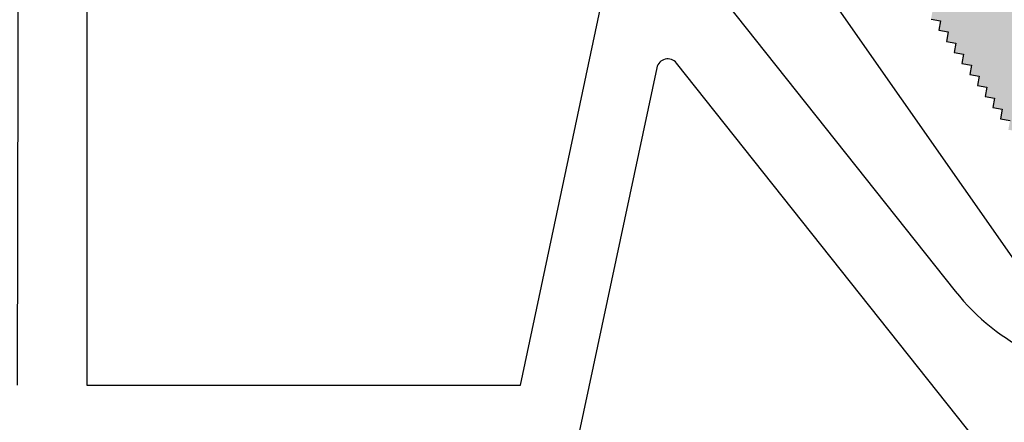
# Model space of a CAD drawing. Units: inches. Extents: x 257 to 1680, y 113 to 281.
# Drawn here: x 1512 to 1521, y 214 to 218 of the extents above; entities that cross this region are included whole.
import ezdxf

# ---------------------------------------------------------------- set-up
doc = ezdxf.new("R2010")
doc.units = ezdxf.units.IN
doc.header["$MEASUREMENT"] = 0
doc.layers.add('DIM-TEXT', color=1, linetype='Continuous')
doc.layers.add('SUBSTRATE', color=94, linetype='Continuous')
doc.styles.add('ISO Proportional', font='isocp.shx')
doc.dimstyles.new('nam', dxfattribs={"dimtxt": 0.6, "dimasz": 0.5, "dimexe": 1.25, "dimexo": 0.6, "dimgap": 0.5, "dimtad": 3, "dimdec": 1, "dimlfac": 0.5, "dimdsep": 46, "dimlunit": 6, "dimtxsty": 'ISO Proportional', "dimcen": 0, "dimclrd": 252, "dimclre": 252, "dimclrt": 5, "dimadec": 0, "dimazin": 0, "dimtfac": 1, "dimtdec": 1, "dimtofl": 0, "dimtmove": 0, "dimatfit": 3, "dimfxl": 1, "dimtvp": 1, "dimtolj": 1, "dimtzin": 0, "dimlwd": 15, "dimlwe": 15, "dimarcsym": 0})

# ---------------------------------------------------------------- blocks, each defined once
blk = doc.blocks.new('*D57')
at = {"layer": 'DEFPOINTS', "color": 0, "transparency": 16777216}
for p in [(1486.650922292218, 224.525150819009), (1520.730846770279, 224.525150819009), (1520.730846770278, 213.8490047534476)]:
    blk.add_point(p, dxfattribs=at)
at = {"layer": 'DIM-TEXT', "color": 252, "lineweight": 15, "transparency": 16777216}
for p, q in [((1520.130846770279, 224.525150819009), (1485.400922292218, 224.525150819009)), ((1486.650922292218, 214.3490047534476), (1486.650922292218, 224.025150819009)), ((1520.130846770278, 213.8490047534476), (1485.400922292218, 213.8490047534476))]:
    blk.add_line(p, q, dxfattribs=at)
at = {"layer": 'DIM-TEXT', "color": 252, "transparency": 16777216}
for points in [[(1486.567588958885, 224.025150819009), (1486.734255625551, 224.025150819009), (1486.650922292218, 224.525150819009)], [(1486.567588958885, 214.3490047534476), (1486.734255625551, 214.3490047534476), (1486.650922292218, 213.8490047534476)]]:
    blk.add_solid(points, dxfattribs=at)
at = {"layer": 'DIM-TEXT', "color": 5, "transparency": 16777216, "insert": (1485.400922292218, 219.1870777862278), "char_height": 1.5, "attachment_point": 5, "rotation": 90, "style": 'ISO Proportional'}
blk.add_mtext('\\A1;53.5', dxfattribs=at)

msp = doc.modelspace()

# ---------------------------------------------------------------- hatches: boundary and pattern name
at = {"layer": 'SUBSTRATE', "true_color": 0x000000}
h = msp.add_hatch(dxfattribs=at)
h.set_pattern_fill('AR-SAND', color=18, scale=0.3992, angle=90)
h.set_pattern_definition([(127.5, (1284.5504315092, 34.46588617856506), (-0.769188048590053, -0.02514694855735552), [0, -0.6067839999999998, 0, -0.6786399999999998, 0, -0.6486999999999998]), (97.49999999999996, (1284.5504315092, 34.46588617856506), (-1.126600709239712, 0.7064948607428766), [0, -0.3273439999999999, 0, -0.5469039999999998, 0, -0.20958]), (57.49999999999999, (1284.5504315092, 33.974870178565), (-0.002259094171956329, 1.243165431211196), [0, -0.1995999999999999, 0, -0.7185599999999994, 0, -0.9381199999999992]), (47.5, (1284.5504315092, 33.974870178565), (-0.3503680855217522, 1.200045740545259), [0, -0.09979999999999999, 0, -0.4710559999999999, 0, -0.53892])])
edge = h.paths.add_edge_path()
edge.add_line((1614.436448601712, 220.4279652141424), (1614.519845183088, 220.4426702815719))
edge.add_line((1614.519845183087, 220.4426702815719), (1614.571557775452, 220.5165235169458))
edge.add_arc((1614.244552279869, 220.7454952310273), 0.3991999999888809, 324.9999998779475, 360)
edge.add_line((1614.643752279858, 220.7454952310273), (1614.643752279858, 222.8557272973245))
edge.add_line((1614.643752279858, 222.8557272973245), (1518.521318554896, 222.8557272973246))
edge.add_line((1518.521318554896, 222.8557272973246), (1518.521318554896, 220.7454952310274))
edge.add_arc((1518.920518554884, 220.7454952310273), 0.3991999999888809, 180, 215.0000001220562)
edge.add_line((1518.593513059302, 220.5165235169458), (1518.645225651666, 220.4426702815719))
edge.add_line((1518.645225651666, 220.4426702815719), (1518.728622233042, 220.4279652141424))
edge.add_line((1518.728622233041, 220.4279652141424), (1518.713917165705, 220.3445686327666))
edge.add_line((1518.713917165705, 220.3445686327666), (1518.79731374708, 220.3298635653371))
edge.add_line((1518.797313747081, 220.3298635653371), (1518.782608679651, 220.2464669839613))
edge.add_line((1518.782608679651, 220.2464669839613), (1518.86600526112, 220.2317619165318))
edge.add_line((1518.866005261119, 220.2317619165318), (1518.85130019369, 220.148365335156))
edge.add_line((1518.85130019369, 220.148365335156), (1518.934696775066, 220.1336602677265))
edge.add_line((1518.934696775066, 220.1336602677265), (1518.91999170773, 220.0502636863507))
edge.add_line((1518.919991707729, 220.0502636863507), (1519.003388289105, 220.0355586189212))
edge.add_line((1519.003388289106, 220.0355586189212), (1518.988683221676, 219.9521620375455))
edge.add_line((1518.988683221676, 219.9521620375455), (1519.072079803145, 219.937456970116))
edge.add_line((1519.072079803144, 219.9374569701159), (1519.057374735715, 219.8540603887402))
edge.add_line((1519.057374735715, 219.8540603887402), (1519.140771317184, 219.8393553213106))
edge.add_line((1519.140771317184, 219.8393553213106), (1519.126066249754, 219.7559587399349))
edge.add_line((1519.126066249754, 219.7559587399348), (1519.20946283113, 219.7412536725053))
edge.add_line((1519.20946283113, 219.7412536725054), (1519.194757763793, 219.6578570911296))
edge.add_line((1519.194757763794, 219.6578570911296), (1519.27815434517, 219.6431520237001))
edge.add_line((1519.278154345169, 219.6431520237001), (1519.26344927774, 219.5597554423243))
edge.add_line((1519.26344927774, 219.5597554423243), (1519.346845859116, 219.5450503748948))
edge.add_line((1519.346845859116, 219.5450503748948), (1519.332140791686, 219.461653793519))
edge.add_line((1519.332140791686, 219.461653793519), (1519.415537373155, 219.4469487260895))
edge.add_line((1519.415537373155, 219.4469487260895), (1519.400832305725, 219.3635521447137))
edge.add_line((1519.400832305725, 219.3635521447137), (1519.484228887194, 219.3488470773771))
edge.add_line((1519.484228887194, 219.3488470773771), (1519.469523819765, 219.2654504959084))
edge.add_line((1519.469523819765, 219.2654504959084), (1519.55292040114, 219.2507454285718))
edge.add_line((1519.55292040114, 219.2507454285719), (1519.53821533371, 219.1673488471031))
edge.add_line((1519.53821533371, 219.1673488471031), (1519.621611915179, 219.1526437797666))
edge.add_line((1519.62161191518, 219.1526437797665), (1519.60690684775, 219.0692471982978))
edge.add_line((1519.60690684775, 219.0692471982978), (1519.690303429219, 219.0545421308683))
edge.add_line((1519.690303429219, 219.0545421308683), (1519.67559836179, 218.9711455494925))
edge.add_line((1519.67559836179, 218.9711455494925), (1519.758994943165, 218.956440482156))
edge.add_line((1519.758994943165, 218.956440482156), (1519.744289875828, 218.8730439006873))
edge.add_line((1519.744289875828, 218.8730439006873), (1519.827686457204, 218.8583388333507))
edge.add_line((1519.827686457204, 218.8583388333507), (1519.812981389775, 218.7749422519749))
edge.add_line((1519.812981389775, 218.7749422519749), (1519.896377971244, 218.7602371845454))
edge.add_line((1519.896377971243, 218.7602371845454), (1519.881672903814, 218.6768406031696))
edge.add_line((1519.881672903814, 218.6768406031696), (1519.965069485189, 218.6621355357401))
edge.add_line((1519.96506948519, 218.6621355357401), (1519.950364417853, 218.5787389543643))
edge.add_line((1519.950364417853, 218.5787389543643), (1520.033760999229, 218.5640338869348))
edge.add_line((1520.033760999229, 218.5640338869348), (1520.0190559318, 218.4806373054661))
edge.add_line((1520.0190559318, 218.4806373054661), (1520.102452513269, 218.4659322381295))
edge.add_line((1520.102452513268, 218.4659322381295), (1520.087747445838, 218.3825356566608))
edge.add_line((1520.087747445838, 218.3825356566608), (1520.171144027214, 218.3678305893242))
edge.add_line((1520.171144027215, 218.3678305893242), (1520.156438959878, 218.2844340078555))
edge.add_line((1520.156438959878, 218.2844340078555), (1520.239835541254, 218.2697289405189))
edge.add_line((1520.239835541253, 218.2697289405189), (1520.225130473917, 218.1863323590502))
edge.add_line((1520.225130473917, 218.1863323590502), (1520.308527055293, 218.1716272917136))
edge.add_line((1520.308527055293, 218.1716272917137), (1520.293821987863, 218.0882307103379))
edge.add_line((1520.293821987863, 218.0882307103379), (1520.377218569239, 218.0735256429084))
edge.add_line((1520.37721856924, 218.0735256429084), (1520.362513501903, 217.9901290615326))
edge.add_line((1520.362513501903, 217.9901290615326), (1520.445910083279, 217.9754239941031))
edge.add_line((1520.445910083278, 217.9754239941031), (1520.431205015942, 217.8920274127273))
edge.add_line((1520.431205015942, 217.8920274127273), (1520.514601597318, 217.8773223452978))
edge.add_line((1520.514601597318, 217.8773223452978), (1520.499896529981, 217.7939257638291))
edge.add_line((1520.499896529981, 217.7939257638291), (1520.583293111357, 217.7792206964925))
edge.add_line((1520.583293111357, 217.7792206964925), (1520.568588043928, 217.6958241151167))
edge.add_line((1520.568588043928, 217.6958241151167), (1520.651984625397, 217.6811190476872))
edge.add_line((1520.651984625396, 217.6811190476872), (1520.637279557966, 217.5977224663114))
edge.add_line((1520.637279557966, 217.5977224663114), (1520.720676139342, 217.5830173988819))
edge.add_line((1520.720676139343, 217.5830173988819), (1520.705971071913, 217.4996208175061))
edge.add_line((1520.705971071913, 217.4996208175061), (1520.789367653382, 217.4849157500766))
edge.add_line((1520.789367653381, 217.4849157500766), (1520.774662585952, 217.4015191687008))
edge.add_line((1520.774662585952, 217.4015191687008), (1520.858059167328, 217.3868141012713))
edge.add_line((1520.858059167328, 217.3868141012713), (1520.843354099992, 217.3034175198956))
edge.add_line((1520.843354099991, 217.3034175198956), (1520.926750681367, 217.2887124524661))
edge.add_line((1520.926750681367, 217.288712452466), (1520.91204561403, 217.2053158710902))
edge.add_line((1520.912045614031, 217.2053158710902), (1520.995442195407, 217.1906108036607))
edge.add_line((1520.995442195406, 217.1906108036608), (1520.980737127977, 217.107214222285))
edge.add_line((1520.980737127977, 217.107214222285), (1521.064133709446, 217.0925091548555))
edge.add_line((1521.064133709446, 217.0925091548555), (1521.049428642016, 217.0091125734797))
edge.add_line((1521.049428642016, 217.0091125734797), (1521.132825223392, 216.9944075060502))
edge.add_line((1521.132825223392, 216.9944075060502), (1521.118120156055, 216.9110109246744))
edge.add_line((1521.118120156056, 216.9110109246744), (1521.201516737432, 216.8963058572449))
edge.add_line((1521.201516737431, 216.8963058572449), (1521.186811670002, 216.8129092758691))
edge.add_line((1521.186811670002, 216.8129092758691), (1521.27020825147, 216.7982042084396))
edge.add_line((1521.270208251471, 216.7982042084396), (1521.255503184041, 216.7148076270638))
edge.add_line((1521.255503184041, 216.7148076270638), (1521.338899765417, 216.7001025596343))
edge.add_line((1521.338899765416, 216.7001025596343), (1521.324194697987, 216.6167059782585))
edge.add_line((1521.324194697987, 216.6167059782585), (1521.407591279456, 216.602000910829))
edge.add_line((1521.407591279456, 216.602000910829), (1521.392886212026, 216.5186043294532))
edge.add_line((1521.392886212026, 216.5186043294532), (1521.476282793495, 216.5038992620237))
edge.add_line((1521.476282793496, 216.5038992620237), (1521.461577726066, 216.4205026806479))
edge.add_line((1521.461577726066, 216.4205026806479), (1521.544974307442, 216.4057976132184))
edge.add_line((1521.544974307441, 216.4057976132184), (1521.530269240012, 216.3224010318426))
edge.add_line((1521.530269240012, 216.3224010318426), (1521.613665821481, 216.3076959644131))
edge.add_line((1521.613665821481, 216.3076959644131), (1521.598960754051, 216.2242993830374))
edge.add_line((1521.598960754051, 216.2242993830374), (1523.304365649816, 216.2242993830374))
edge.add_arc((1522.557530835276, 215.7252993830458), 0.8982000001107469, -22.56099141511288, 33.74898859052428, ccw=False)
edge.add_arc((1523.490107654168, 215.3378498488855), 0.1116597251266822, 157.4390085848224, 335.2783357083489)
edge.add_arc((1523.645925782692, 215.2661101238513), 0.05988000008092103, 22.024312815177495, 155.2783357083562, ccw=False)
edge.add_arc((1523.793953104565, 215.3259901238143), 0.09979999997113381, 202.02431281519, 337.9756871736237)
edge.add_arc((1523.941980426354, 215.2661101238515), 0.05988000000320369, 22.02431281387021, 157.9756871736227, ccw=False)
edge.add_arc((1524.090007748237, 215.3259901238143), 0.09980000005729707, 202.0243128138702, 337.9756871798762)
edge.add_arc((1524.238035070073, 215.2661101238515), 0.05987999996012209, 22.024312832630017, 157.9756871798772, ccw=False)
edge.add_arc((1524.386062391817, 215.3259901238143), 0.09979999997113381, 202.0243128326299, 337.9756871736237)
edge.add_arc((1524.534089713607, 215.2661101238515), 0.0598800000032037, 22.024312826377297, 157.9756871736227, ccw=False)
edge.add_arc((1524.682117035397, 215.3259901238143), 0.09979999997113381, 202.0243128263763, 337.9756871736237)
edge.add_arc((1524.830144357186, 215.2661101238515), 0.0598800000032037, 22.024312826377297, 157.9756871736227, ccw=False)
edge.add_arc((1524.978171678977, 215.3259901238143), 0.09979999997113381, 202.0243128263763, 337.9756871736237)
edge.add_arc((1525.126199000766, 215.2661101238515), 0.0598800000032037, 22.024312826377297, 157.9756871736227, ccw=False)
edge.add_arc((1525.274226322555, 215.3259901238143), 0.09979999997113381, 202.0243128263763, 337.9756871673702)
edge.add_arc((1525.422253644299, 215.2661101238515), 0.05987999996012209, 22.024312832630017, 157.97568716737, ccw=False)
edge.add_arc((1525.570280966042, 215.3259901238143), 0.09979999997113381, 202.0243128326299, 337.9756871861309)
edge.add_arc((1525.718308287926, 215.2661101238515), 0.05988000008936694, 22.024312813871973, 157.975687186128, ccw=False)
edge.add_arc((1525.866335609808, 215.3259901238143), 0.09979999997113384, 202.0243128138692, 337.9756871736237)
edge.add_arc((1526.014362931597, 215.2661101238515), 0.0598800000032037, 22.024312826377297, 157.9756871736227, ccw=False)
edge.add_arc((1526.162390253387, 215.3259901238143), 0.09979999997113381, 202.0243128263763, 337.9756871736237)
edge.add_arc((1526.310417575177, 215.2661101238515), 0.0598800000032037, 22.024312826377297, 157.9756871736227, ccw=False)
edge.add_arc((1526.458444896967, 215.3259901238143), 0.09979999997113381, 202.0243128263763, 337.9756871736237)
edge.add_arc((1526.606472218757, 215.2661101238515), 0.05988000000320369, 22.02431281387021, 157.9756871736227, ccw=False)
edge.add_arc((1526.75449954064, 215.3259901238143), 0.09980000005729707, 202.0243128138702, 337.9756871798762)
edge.add_arc((1526.902526862475, 215.2661101238515), 0.05987999996012209, 22.024312832630017, 157.9756871798772, ccw=False)
edge.add_arc((1527.050554184219, 215.3259901238143), 0.09979999997113383, 202.0243128326299, 337.9756871427066)
edge.add_arc((1527.198581506009, 215.2661101237586), 0.05988000003805843, 22.02431285729358, 157.9756871427064, ccw=False)
edge.add_arc((1527.346608827798, 215.3259901238143), 0.09979999997113381, 202.0243128572933, 337.9756871427066)
edge.add_arc((1527.494636149589, 215.2661101237586), 0.05988000003805843, 22.02431285729358, 157.9756871427064, ccw=False)
edge.add_arc((1527.642663471378, 215.3259901238143), 0.09979999997113383, 202.0243128572933, 337.9756871611166)
edge.add_arc((1527.790690793076, 215.2661101238515), 0.05987999991704045, 22.024312832629107, 157.9756871611174, ccw=False)
edge.add_arc((1527.938718114819, 215.3259901238143), 0.09980000001421545, 202.0243128326304, 337.9756871798767)
edge.add_arc((1528.086745436654, 215.2661101238515), 0.0598800000032037, 22.024312826377297, 157.9756871798763, ccw=False)
edge.add_arc((1528.234772758445, 215.3259901238143), 0.09979999997113381, 202.0243128263763, 337.9756871552137)
edge.add_arc((1528.382800080327, 215.2661101237586), 0.05988000012422168, 22.024312844788312, 157.9756871552117, ccw=False)
edge.add_arc((1528.53082740221, 215.3259901238143), 0.09979999997113383, 202.0243128447862, 337.9756871427066)
edge.add_arc((1528.678854723999, 215.2661101237586), 0.05988000003805843, 22.024312844786493, 157.9756871427064, ccw=False)
edge.add_arc((1528.826882045882, 215.3259901238143), 0.09980000005729707, 202.0243128447873, 337.9756871861297)
edge.add_arc((1528.974909367766, 215.2661101238515), 0.0598800000032037, 22.024312820123725, 157.9756871861298, ccw=False)
edge.add_arc((1529.122936689601, 215.3259901238143), 0.09980000001421545, 202.0243128201233, 337.9756871673696)
edge.add_arc((1529.270964011344, 215.2661101238515), 0.05987999991704045, 22.02431283888268, 157.9756871673709, ccw=False)
edge.add_arc((1529.418991333041, 215.3259901238143), 0.09979999997113381, 202.0243128388834, 337.9756871736237)
edge.add_arc((1529.567018654831, 215.2661101238515), 0.0598800000032037, 22.024312826377297, 157.9756871736227, ccw=False)
edge.add_arc((1529.715045976621, 215.3259901238143), 0.09979999997113381, 202.0243128263763, 337.9756871736237)
edge.add_arc((1529.863073298411, 215.2661101238515), 0.0598800000032037, 22.024312826377297, 157.9756871736227, ccw=False)
edge.add_arc((1530.011100620201, 215.3259901238143), 0.09979999997113381, 202.0243128263763, 337.9756871427066)
edge.add_arc((1530.159127941991, 215.2661101237586), 0.05988000003805843, 22.02431286354721, 157.9756871427064, ccw=False)
edge.add_arc((1530.307155263734, 215.3259901238143), 0.09979999992805219, 202.0243128635463, 337.9756871798779)
edge.add_arc((1530.45518258557, 215.2661101238515), 0.05988000008936695, 22.024312813871973, 157.9756871798745, ccw=False)
edge.add_arc((1530.603209907453, 215.3259901238143), 0.09979999997113383, 202.0243128138692, 337.9756871427066)
edge.add_arc((1530.751237229242, 215.2661101237586), 0.05988000003805843, 22.02431285729358, 157.9756871427064, ccw=False)
edge.add_arc((1530.899264551033, 215.3259901238143), 0.09979999997113381, 202.0243128572933, 337.9756871427066)
edge.add_arc((1531.047291872822, 215.2661101237586), 0.05988000003805843, 22.02431285729358, 157.9756871427064, ccw=False)
edge.add_arc((1531.195319194612, 215.3259901238143), 0.09979999997113381, 202.0243128572933, 337.9756871736237)
edge.add_arc((1531.343346516402, 215.2661101238515), 0.05988000000320368, 52.88679359837772, 157.9756871736227, ccw=False)
edge.add_line((1531.379477618045, 215.3138611227355), (1531.39552505656, 215.3259901238549))
edge.add_line((1531.39552505656, 215.3259901238549), (1531.39552505656, 216.9536377830374))
edge.add_line((1531.39552505656, 216.9536377830374), (1534.246939963983, 216.9536377830374))
edge.add_spline(control_points=[(1534.246939963983, 216.9536377830374), (1534.258206834352, 216.9537225907793), (1534.282609559985, 216.9539062744454), (1534.306937902274, 216.9550635585252), (1534.320014061139, 216.9559437980619)], knot_values=[1, 1, 1, 1, 1.070197510337448, 1.152039610711324, 1.152039610711324, 1.152039610711324, 1.152039610711324], weights=[1, 1, 1, 1, 1], degree=3, periodic=0)
edge.add_line((1534.32001406114, 216.955943798062), (1534.316043514444, 216.9536377830374))
edge.add_line((1534.316043514444, 216.9536377830374), (1535.672832463983, 216.9536377830374))
edge.add_line((1535.672832463983, 216.9536377830374), (1535.672832463983, 217.5024640621777))
edge.add_spline(control_points=[(1535.672832463983, 217.5024640621776), (1535.633511314527, 217.5132955829199), (1535.594190165072, 217.5241271036621), (1535.55481494124, 217.5342508471965)], knot_values=[3.75, 3.75, 3.75, 3.75, 4, 4, 4, 4], weights=[1, 1, 1, 1], degree=3, periodic=0)
edge.add_spline(control_points=[(1535.55481494124, 217.5342508471965), (1535.476064493576, 217.5544983342655), (1535.397097748407, 217.5719147125035), (1535.317482110721, 217.5808377642489)], knot_values=[3.25, 3.25, 3.25, 3.25, 3.75, 3.75, 3.75, 3.75], weights=[1, 1, 1, 1], degree=3, periodic=0)
edge.add_spline(control_points=[(1535.317482110721, 217.5808377642489), (1535.288851930977, 217.5840465380874), (1535.248927439644, 217.5869809427112), (1535.208801834352, 217.5872829752956), (1535.197534963983, 217.5873677830374), (1535.197534964374, 217.5873677830374), (1535.197534964764, 217.5873677830374), (1535.197534965154, 217.5873677830374)], knot_values=[2.999999997537221, 2.999999997537221, 2.999999997537221, 2.999999997537221, 3.179802487199846, 3.214901243599923, 3.214901243599923, 3.214901243599923, 3.25, 3.25, 3.25, 3.25], weights=[1, 1, 1, 1, 1, 1, 1, 1], degree=3, periodic=0)
edge.add_spline(control_points=[(1535.197534965154, 217.5873677830374), (1535.316359339763, 217.5873677830374), (1535.435183714373, 217.5873677830374), (1535.554008088983, 217.5873677830374)], knot_values=[2.249999999999964, 2.249999999999964, 2.249999999999964, 2.249999999999964, 2.999999997537221, 2.999999997537221, 2.999999997537221, 2.999999997537221], weights=[1, 1, 1, 1], degree=3, periodic=0)
edge.add_spline(control_points=[(1535.554008088983, 217.5873677830374), (1535.593616213983, 217.5873677830374), (1535.633224338982, 217.5873677830374), (1535.672832463983, 217.5873677830374), (1535.672832463983, 217.5873676596867), (1535.672832463983, 217.5873675363361), (1535.672832463983, 217.5873674129854)], knot_values=[1.999969482421875, 1.999969482421875, 1.999969482421875, 1.999969482421875, 2.249969482421839, 2.249969482421839, 2.249969482421839, 2.249999999999964, 2.249999999999964, 2.249999999999964, 2.249999999999964], weights=[1, 1, 1, 1, 1, 1, 1], degree=3, periodic=0)
edge.add_spline(control_points=[(1535.554008088983, 217.5873677830374), (1535.593616213983, 217.5873677830374), (1535.633224338983, 217.5873677830374), (1535.672832463983, 217.5873677830374)], knot_values=[2, 2, 2, 2, 2.249999999999929, 2.249999999999929, 2.249999999999929, 2.249999999999929], weights=[1, 1, 1, 1], degree=3, periodic=0)
edge.add_line((1535.672832463983, 217.5873677830374), (1535.672832463983, 216.9536377830374))
edge.add_line((1535.672832463983, 216.9536377830374), (1566.167053888863, 216.9536377830374))
edge.add_line((1566.167053888863, 216.9536377830374), (1566.167053888863, 217.7429189951286))
edge.add_line((1566.167053888863, 217.7429189951287), (1567.002480830251, 217.7429189951287))
edge.add_line((1567.002480830251, 217.7429189951287), (1567.002480830251, 216.9536377830375))
edge.add_line((1567.002480830251, 216.9536377830374), (1597.49223837077, 216.9536377830374))
edge.add_line((1597.492238370771, 216.9536377830374), (1597.492238370771, 217.5873677830375))
edge.add_line((1597.492238370771, 217.5873677830375), (1599.393428370771, 217.5873677830375))
edge.add_line((1599.39342837077, 217.5873677830375), (1599.39342837077, 216.9536377830374))
edge.add_line((1599.39342837077, 216.9536377830374), (1601.769545778193, 216.9536377830374))
edge.add_line((1601.769545778193, 216.9536377830374), (1601.769545778193, 215.3259901238548))
edge.add_line((1601.769545778193, 215.3259901238548), (1601.784762954885, 215.3132213965051))
edge.add_arc((1601.821724318352, 215.2661101238515), 0.0598800000032037, 22.024312826377297, 128.1161190032239, ccw=False)
edge.add_arc((1601.969751640141, 215.3259901238143), 0.09979999997113381, 202.0243128263763, 337.9756871427066)
edge.add_arc((1602.117778961931, 215.2661101237586), 0.05988000003805843, 22.02431285729358, 157.9756871427064, ccw=False)
edge.add_arc((1602.265806283721, 215.3259901238143), 0.09979999997113381, 202.0243128572933, 337.9756871427066)
edge.add_arc((1602.413833605511, 215.2661101237586), 0.05988000003805843, 22.02431285729358, 157.9756871427064, ccw=False)
edge.add_arc((1602.561860927301, 215.3259901238143), 0.0997999999711338, 202.0243128572933, 337.9756871861309)
edge.add_arc((1602.709888249183, 215.2661101238515), 0.05988000008936694, 22.0243128201256, 157.975687186128, ccw=False)
edge.add_arc((1602.857915571019, 215.3259901238143), 0.09979999992805219, 202.0243128201101, 337.9756871364658)
edge.add_arc((1603.005942892763, 215.2661101237586), 0.05988000003805845, 22.02431285729358, 157.9756871364528, ccw=False)
edge.add_arc((1603.153970214553, 215.3259901238143), 0.09979999997113383, 202.0243128572933, 337.9756871736237)
edge.add_arc((1603.301997536342, 215.2661101238515), 0.0598800000032037, 22.024312826377297, 157.9756871736227, ccw=False)
edge.add_arc((1603.450024858133, 215.3259901238143), 0.09979999997113381, 202.0243128263763, 337.9756871736237)
edge.add_arc((1603.598052179922, 215.2661101238515), 0.0598800000032037, 22.024312826377297, 157.9756871736227, ccw=False)
edge.add_arc((1603.746079501711, 215.3259901238143), 0.09979999997113383, 202.0243128263763, 337.9756871611166)
edge.add_arc((1603.894106823409, 215.2661101238515), 0.05987999991704045, 22.024312832629107, 157.9756871611174, ccw=False)
edge.add_arc((1604.042134145152, 215.3259901238144), 0.09980000001421545, 202.0243128326425, 337.9756871798646)
edge.add_arc((1604.190161466988, 215.2661101238515), 0.0598800000032037, 22.02431281387021, 157.9756871798763, ccw=False)
edge.add_arc((1604.338188788871, 215.3259901238143), 0.09980000005729707, 202.0243128138702, 337.9756871552127)
edge.add_arc((1604.486216110754, 215.2661101237586), 0.05988000003805843, 22.02431285729358, 157.9756871552135, ccw=False)
edge.add_arc((1604.634243432543, 215.3259901238143), 0.09979999997113381, 202.0243128572933, 337.9756871552137)
edge.add_arc((1604.782270754426, 215.2661101237586), 0.05988000012422168, 22.024312844788312, 157.9756871552117, ccw=False)
edge.add_arc((1604.930298076309, 215.3259901238143), 0.09979999997113383, 202.0243128447862, 337.9756871736237)
edge.add_arc((1605.078325398099, 215.2661101238515), 0.05988000000320369, 22.024312820143905, 157.9756871736026, ccw=False)
edge.add_arc((1605.226352719935, 215.3259901238143), 0.09980000001421545, 202.0243128201233, 337.9756871673696)
edge.add_arc((1605.374380041678, 215.2661101238515), 0.05987999991704045, 22.02431283888268, 157.9756871673709, ccw=False)
edge.add_arc((1605.522407363375, 215.3259901238143), 0.09979999997113381, 202.0243128388834, 337.9756871427066)
edge.add_arc((1605.670434685165, 215.2661101237586), 0.05988000003805843, 22.02431285729358, 157.9756871427064, ccw=False)
edge.add_arc((1605.818462006955, 215.3259901238143), 0.09979999997113381, 202.0243128572933, 337.9756871427066)
edge.add_arc((1605.966489328745, 215.2661101237586), 0.05988000003805843, 22.02431285729358, 157.9756871427064, ccw=False)
edge.add_arc((1606.114516650534, 215.3259901238143), 0.09979999997113381, 202.0243128572933, 337.9756871673822)
edge.add_arc((1606.262543972278, 215.2661101238515), 0.05987999996012209, 22.024312820122873, 157.97568716737, ccw=False)
edge.add_arc((1606.410571294114, 215.3259901238144), 0.09980000005729706, 202.0243128201238, 337.9756871861177)
edge.add_arc((1606.558598615997, 215.2661101238515), 0.0598800000032037, 22.024312826377297, 157.9756871861298, ccw=False)
edge.add_arc((1606.706625937786, 215.3259901238143), 0.09979999997113381, 202.0243128263763, 337.9756871736237)
edge.add_arc((1606.854653259576, 215.2661101238515), 0.0598800000032037, 22.024312826377297, 157.9756871736227, ccw=False)
edge.add_arc((1607.002680581366, 215.3259901238143), 0.09979999997113381, 202.0243128263763, 337.9756871736237)
edge.add_arc((1607.150707903155, 215.2661101238515), 0.0598800000032037, 22.024312826377297, 157.9756871736227, ccw=False)
edge.add_arc((1607.298735224946, 215.3259901238143), 0.09979999997113383, 202.0243128263763, 337.9756871861309)
edge.add_arc((1607.446762546828, 215.2661101238515), 0.05988000008936695, 22.024312813871973, 157.975687186128, ccw=False)
edge.add_arc((1607.594789868711, 215.3259901238143), 0.09979999997113383, 202.0243128138692, 337.975687167358)
edge.add_arc((1607.742817190454, 215.2661101238515), 0.05987999996012209, 22.024312832630017, 157.97568716737, ccw=False)
edge.add_arc((1607.890844512198, 215.3259901238143), 0.09979999997113381, 202.0243128326299, 337.9756871736358)
edge.add_arc((1608.038871833987, 215.2661101238515), 0.0598800000032037, 22.024312826377297, 157.9756871736227, ccw=False)
edge.add_arc((1608.186899155777, 215.3259901238143), 0.09979999997113381, 202.0243128263763, 337.9756871736237)
edge.add_arc((1608.334926477567, 215.2661101238515), 0.0598800000032037, 22.024312826377297, 157.9756871736227, ccw=False)
edge.add_arc((1608.482953799356, 215.3259901238143), 0.09979999997113381, 202.0243128263763, 337.9756871736237)
edge.add_arc((1608.630981121147, 215.2661101238515), 0.05988000000320369, 22.024312826377297, 157.9756871736227, ccw=False)
edge.add_arc((1608.779008442936, 215.3259901238143), 0.09979999997113381, 202.0243128263642, 337.9756871673822)
edge.add_arc((1608.927035764679, 215.2661101238515), 0.05987999996012209, 22.024312820122873, 157.97568716737, ccw=False)
edge.add_arc((1609.075063086516, 215.3259901238144), 0.09980000005729706, 202.0243128201359, 337.9756871861177)
edge.add_arc((1609.223090408399, 215.2661101238515), 0.0598800000032037, 22.024312826377297, 157.9756871861298, ccw=False)
edge.add_arc((1609.371117730188, 215.3259901238143), 0.09979999997113077, 202.0243128263642, 337.975687184822)
edge.add_arc((1609.519145052062, 215.2661101238513), 0.05988000008092104, 24.721664291683226, 157.9756871848224, ccw=False)
edge.add_arc((1609.674963180585, 215.337849848885), 0.1116597251266822, 204.7216642912859, 382.5609914154804)
edge.add_arc((1610.607539999477, 215.7252993830458), 0.8982000001107349, 146.2510114094768, 202.5609914151194, ccw=False)
edge.add_line((1609.860705184939, 216.2242993830374), (1611.566110080703, 216.2242993830374))
edge.add_line((1611.566110080702, 216.2242993830374), (1611.551405013272, 216.3076959644131))
edge.add_line((1611.551405013272, 216.3076959644131), (1611.634801594741, 216.3224010318426))
edge.add_line((1611.634801594741, 216.3224010318426), (1611.620096527312, 216.4057976132184))
edge.add_line((1611.620096527312, 216.4057976132184), (1611.703493108688, 216.4205026806479))
edge.add_line((1611.703493108687, 216.4205026806479), (1611.688788041258, 216.5038992620237))
edge.add_line((1611.688788041258, 216.5038992620237), (1611.772184622727, 216.5186043294532))
edge.add_line((1611.772184622727, 216.5186043294532), (1611.757479555297, 216.602000910829))
edge.add_line((1611.757479555297, 216.602000910829), (1611.840876136766, 216.6167059782585))
edge.add_line((1611.840876136766, 216.6167059782585), (1611.826171069337, 216.7001025596343))
edge.add_line((1611.826171069337, 216.7001025596343), (1611.909567650713, 216.7148076270638))
edge.add_line((1611.909567650712, 216.7148076270638), (1611.894862583283, 216.7982042084396))
edge.add_line((1611.894862583283, 216.7982042084396), (1611.978259164752, 216.8129092758691))
edge.add_line((1611.978259164752, 216.8129092758691), (1611.963554097322, 216.8963058572449))
edge.add_line((1611.963554097322, 216.8963058572449), (1612.046950678698, 216.9110109246744))
edge.add_line((1612.046950678698, 216.9110109246744), (1612.032245611361, 216.9944075060502))
edge.add_line((1612.032245611362, 216.9944075060502), (1612.115642192738, 217.0091125734797))
edge.add_line((1612.115642192737, 217.0091125734797), (1612.100937125308, 217.0925091548555))
edge.add_line((1612.100937125308, 217.0925091548555), (1612.184333706776, 217.107214222285))
edge.add_line((1612.184333706777, 217.107214222285), (1612.169628639347, 217.1906108036607))
edge.add_line((1612.169628639347, 217.1906108036608), (1612.253025220723, 217.2053158710903))
edge.add_line((1612.253025220723, 217.2053158710902), (1612.238320153386, 217.288712452466))
edge.add_line((1612.238320153386, 217.288712452466), (1612.321716734762, 217.3034175198955))
edge.add_line((1612.321716734762, 217.3034175198956), (1612.307011667426, 217.3868141012713))
edge.add_line((1612.307011667425, 217.3868141012713), (1612.390408248801, 217.4015191687008))
edge.add_line((1612.390408248801, 217.4015191687008), (1612.375703181371, 217.4849157500766))
edge.add_line((1612.375703181372, 217.4849157500766), (1612.459099762841, 217.4996208175061))
edge.add_line((1612.45909976284, 217.4996208175061), (1612.444394695411, 217.5830173988819))
edge.add_line((1612.444394695411, 217.5830173988819), (1612.527791276787, 217.5977224663114))
edge.add_line((1612.527791276787, 217.5977224663114), (1612.513086209357, 217.6811190476872))
edge.add_line((1612.513086209357, 217.6811190476872), (1612.596482790826, 217.6958241151167))
edge.add_line((1612.596482790826, 217.6958241151167), (1612.581777723396, 217.7792206964925))
edge.add_line((1612.581777723396, 217.7792206964925), (1612.665174304772, 217.793925763829))
edge.add_line((1612.665174304772, 217.7939257638291), (1612.650469237436, 217.8773223452978))
edge.add_line((1612.650469237436, 217.8773223452978), (1612.733865818811, 217.8920274127273))
edge.add_line((1612.733865818811, 217.8920274127273), (1612.719160751474, 217.9754239941031))
edge.add_line((1612.719160751475, 217.9754239941031), (1612.802557332851, 217.9901290615326))
edge.add_line((1612.80255733285, 217.9901290615326), (1612.787852265514, 218.0735256429084))
edge.add_line((1612.787852265514, 218.0735256429084), (1612.87124884689, 218.0882307103379))
edge.add_line((1612.87124884689, 218.0882307103379), (1612.85654377946, 218.1716272917137))
edge.add_line((1612.85654377946, 218.1716272917137), (1612.939940360836, 218.1863323590502))
edge.add_line((1612.939940360836, 218.1863323590502), (1612.925235293499, 218.2697289405189))
edge.add_line((1612.9252352935, 218.2697289405189), (1613.008631874876, 218.2844340078555))
edge.add_line((1613.008631874875, 218.2844340078555), (1612.993926807539, 218.3678305893242))
edge.add_line((1612.993926807539, 218.3678305893242), (1613.077323388914, 218.3825356566608))
edge.add_line((1613.077323388915, 218.3825356566608), (1613.062618321485, 218.4659322381295))
edge.add_line((1613.062618321485, 218.4659322381295), (1613.146014902954, 218.4806373054661))
edge.add_line((1613.146014902954, 218.4806373054661), (1613.131309835524, 218.5640338869348))
edge.add_line((1613.131309835524, 218.5640338869348), (1613.2147064169, 218.5787389543643))
edge.add_line((1613.2147064169, 218.5787389543643), (1613.200001349564, 218.6621355357401))
edge.add_line((1613.200001349564, 218.6621355357401), (1613.283397930939, 218.6768406031696))
edge.add_line((1613.283397930939, 218.6768406031696), (1613.268692863509, 218.7602371845454))
edge.add_line((1613.26869286351, 218.7602371845454), (1613.352089444979, 218.7749422519749))
edge.add_line((1613.352089444978, 218.7749422519749), (1613.337384377549, 218.8583388333507))
edge.add_line((1613.337384377549, 218.8583388333507), (1613.420780958925, 218.8730439006872))
edge.add_line((1613.420780958925, 218.8730439006873), (1613.406075891589, 218.956440482156))
edge.add_line((1613.406075891588, 218.956440482156), (1613.489472472964, 218.9711455494925))
edge.add_line((1613.489472472964, 218.9711455494925), (1613.474767405534, 219.0545421308683))
edge.add_line((1613.474767405534, 219.0545421308683), (1613.558163987003, 219.0692471982978))
edge.add_line((1613.558163987003, 219.0692471982978), (1613.543458919574, 219.1526437797665))
edge.add_line((1613.543458919574, 219.1526437797665), (1613.626855501043, 219.1673488471031))
edge.add_line((1613.626855501043, 219.1673488471031), (1613.612150433613, 219.2507454285719))
edge.add_line((1613.612150433613, 219.2507454285719), (1613.695547014989, 219.2654504959084))
edge.add_line((1613.695547014989, 219.2654504959084), (1613.680841947559, 219.3488470773771))
edge.add_line((1613.680841947559, 219.3488470773771), (1613.764238529028, 219.3635521447137))
edge.add_line((1613.764238529028, 219.3635521447137), (1613.749533461599, 219.4469487260895))
edge.add_line((1613.749533461599, 219.4469487260895), (1613.832930043068, 219.461653793519))
edge.add_line((1613.832930043067, 219.461653793519), (1613.818224975637, 219.5450503748948))
edge.add_line((1613.818224975637, 219.5450503748948), (1613.901621557013, 219.5597554423243))
edge.add_line((1613.901621557014, 219.5597554423243), (1613.886916489584, 219.6431520237001))
edge.add_line((1613.886916489584, 219.6431520237001), (1613.97031307096, 219.6578570911296))
edge.add_line((1613.970313070959, 219.6578570911296), (1613.955608003623, 219.7412536725054))
edge.add_line((1613.955608003624, 219.7412536725054), (1614.039004584999, 219.7559587399349))
edge.add_line((1614.039004584999, 219.7559587399348), (1614.024299517569, 219.8393553213106))
edge.add_line((1614.024299517569, 219.8393553213106), (1614.107696099038, 219.8540603887402))
edge.add_line((1614.107696099039, 219.8540603887402), (1614.092991031609, 219.9374569701159))
edge.add_line((1614.092991031609, 219.9374569701159), (1614.176387613078, 219.9521620375454))
edge.add_line((1614.176387613077, 219.9521620375455), (1614.161682545648, 220.0355586189212))
edge.add_line((1614.161682545648, 220.0355586189212), (1614.245079127023, 220.0502636863507))
edge.add_line((1614.245079127024, 220.0502636863507), (1614.230374059687, 220.1336602677265))
edge.add_line((1614.230374059687, 220.1336602677265), (1614.313770641063, 220.148365335156))
edge.add_line((1614.313770641063, 220.148365335156), (1614.299065573634, 220.2317619165318))
edge.add_line((1614.299065573634, 220.2317619165318), (1614.382462155103, 220.2464669839613))
edge.add_line((1614.382462155102, 220.2464669839613), (1614.367757087673, 220.3298635653371))
edge.add_line((1614.367757087673, 220.3298635653371), (1614.451153669048, 220.3445686327666))
edge.add_line((1614.451153669049, 220.3445686327666), (1614.436448601712, 220.4279652141424))

# ---------------------------------------------------------------- linework, layer by layer
for points in [[(1512.454597550387, 214.4478593829917), (1512.474214948243, 224.5211543162517), (1513.071053660303, 224.5199919932427), (1513.071053660303, 223.7217047899466), (1513.111434948376, 223.6813235018735, -0.4142135623759204), (1513.111434948377, 223.5966403937579), (1513.071053660303, 223.5562591056848), (1513.111434948376, 223.5158778176117, -0.4142135623759204), (1513.111434948377, 223.4311947094961), (1513.071053660304, 223.3908134214234), (1513.071053660303, 223.1418062522444, 0.9990267420779841), (1513.669129851878, 223.1412238863164), (1513.670491051509, 223.8401833224831), (1514.069690294505, 223.8394058955905), (1514.068290926099, 223.1208472581997, 0.4142135623725621), (1514.665923650252, 222.5208822533702), (1515.029467429511, 222.5201742642759), (1520.784348232432, 215.2815538726922, 0.2286376955674458), (1522.346747199163, 214.5276993829916), (1524.342747199163, 214.5276993829916), (1524.342747199163, 214.4877793829911, 0.9999999999999999), (1524.542347199163, 214.4877793829911), (1524.542347199163, 214.5276993829916), (1530.991448011004, 214.527699382991, -0.3566270722872029)], [(1521.435590731247, 215.3788408161197), (1518.030810310776, 220.2413711870881, -0.1539147210429217)], [(1521.056238554913, 213.8490593829913), (1518.307745553758, 217.3061765962947, 0.634095737118264), (1518.132006474867, 217.2648189075239), (1517.405964374842, 213.8490593829916)]]:
    msp.add_lwpolyline(points, format="xyb")
msp.add_lwpolyline([(1516.921065695765, 214.4478593829917), (1517.692982025543, 218.0794401900575), (1514.717411529718, 221.8221806577212), (1513.666565045704, 221.8242271453605, -0.1309228096687684), (1513.071053660296, 221.9841212986918), (1513.071053660252, 214.4478593829881)], format="xyb", close=True)
msp.add_lwpolyline([(1520.568588043928, 217.6958241151167), (1520.651984625396, 217.6811190476872), (1520.637279557966, 217.5977224663114), (1520.720676139343, 217.583017398882), (1520.705971071913, 217.4996208175062), (1520.789367653381, 217.4849157500767), (1520.774662585952, 217.4015191687009), (1520.858059167328, 217.3868141012714), (1520.843354099991, 217.3034175198956), (1520.926750681367, 217.2887124524661), (1520.912045614031, 217.2053158710903), (1520.995442195406, 217.1906108036608), (1520.980737127977, 217.107214222285), (1521.064133709446, 217.0925091548555), (1521.049428642016, 217.0091125734797), (1521.132825223392, 216.9944075060502), (1521.118120156056, 216.9110109246744), (1521.201516737431, 216.8963058572449), (1521.186811670002, 216.8129092758691), (1521.270208251471, 216.7982042084396)])

# ---------------------------------------------------------------- dimensions: what is measured, and where the dimension line sits
at = {"layer": 'DIM-TEXT'}
dim = msp.add_linear_dim(base=(1486.650922292218, 224.525150819009), p1=(1520.730846770278, 213.8490047534475), p2=(1520.730846770278, 224.5251508190089), angle=90, text='53.5', dimstyle='nam', override={"dimtxt": 1.5}, dxfattribs=at)
dim.commit()
dim.dimension.update_dxf_attribs({"geometry": '*D57', "text_midpoint": (1485.400922292218, 219.1870777862278)})

doc.saveas('drawing.dxf')
